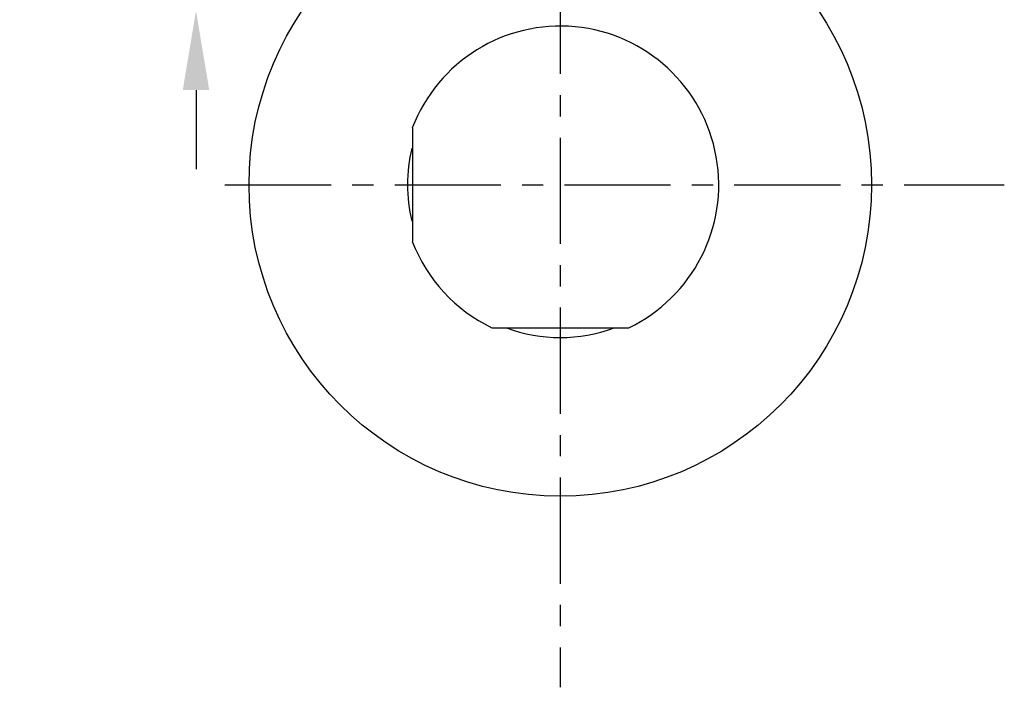
# Model space of a CAD drawing. Units: millimetres. Extents: x 129 to 14880, y -2036 to 170.
# Drawn here: x 14152 to 14239, y -2026 to -1967 of the extents above; entities that cross this region are included whole.
import ezdxf

# ---------------------------------------------------------------- set-up
doc = ezdxf.new("R2010")
doc.units = ezdxf.units.MM
doc.linetypes.add('CENTER', pattern=[0.6, 0.375, -0.075, 0.075, -0.075])
doc.layers.add('02___PRT_ALL_AXES', color=7, linetype='Continuous')
doc.layers.add('粗实线', color=7, linetype='Continuous', lineweight=30)
doc.styles.get("Standard").update_dxf_attribs({"font": 'ARIAL.TTF', "height": 15})
doc.dimstyles.new('尺寸标注', dxfattribs={"dimtxt": 15, "dimasz": 7, "dimexe": 1.25, "dimexo": 0.625, "dimtad": 1, "dimdec": 1, "dimdsep": 46, "dimtxsty": 'Standard', "dimcen": 2.5, "dimclrd": 256, "dimclre": 256, "dimclrt": 256, "dimadec": 0, "dimazin": 0, "dimtfac": 1, "dimtdec": 1, "dimtmove": 0, "dimatfit": 3, "dimfxl": 0, "dimarcsym": 0})

# ---------------------------------------------------------------- blocks, each defined once
blk = doc.blocks.new('*D18')
at = {"layer": 'Defpoints', "color": 0}
for p in [(14197.124, -1959.071), (14167.59, -1966.226), (14187.29, -1966.226)]:
    blk.add_point(p, dxfattribs=at)
at = {"layer": '粗实线', "lineweight": -2}
for p, q in [((14167.59, -1952.071), (14167.59, -1925.696)), ((14196.499, -1959.071), (14166.34, -1959.071)), ((14167.59, -1966.226), (14167.59, -1959.071)), ((14186.665, -1966.226), (14166.34, -1966.226)), ((14167.59, -1973.226), (14167.59, -1980.226))]:
    blk.add_line(p, q, dxfattribs=at)
at = {"layer": '粗实线'}
for points in [[(14166.423, -1952.071), (14168.757, -1952.071), (14167.59, -1959.071)], [(14166.423, -1973.226), (14168.757, -1973.226), (14167.59, -1966.226)]]:
    blk.add_solid(points, dxfattribs=at)
at = {"layer": '粗实线', "insert": (14161.856, -1935.383), "char_height": 15, "attachment_point": 5, "rotation": 90}
blk.add_mtext('{\\H0.6667x;7.3}', dxfattribs=at)

msp = doc.modelspace()

# ---------------------------------------------------------------- linework, layer by layer
at = {"color": 0, "linetype": 'Continuous'}
msp.add_line((14186.707, -1976.553), (14186.707, -1986.613), dxfattribs=at)
msp.add_circle((14199.772, -1981.583), 27.5, dxfattribs=at)
for start, end in [(166.22522, 193.77478), (249.38553, 290.61447)]:
    msp.add_arc((14199.772, -1981.583), 13.5, start, end, dxfattribs=at)
at = {"layer": '02___PRT_ALL_AXES', "color": 0, "linetype": 'Continuous'}
msp.add_line((14193.721, -1994.208), (14205.823, -1994.208), dxfattribs=at)
for start, end in [(295.5942, 159.05045), (200.94955, 244.40124)]:
    msp.add_arc((14199.772, -1981.583), 14, start, end, dxfattribs=at)
at = {"layer": '粗实线', "color": 0, "linetype": 'CENTER', "ltscale": 25}
for p, q in [((14199.772, -1947.434), (14199.772, -2025.953)), ((14170.144, -1981.583), (14239.001, -1981.583))]:
    msp.add_line(p, q, dxfattribs=at)

# ---------------------------------------------------------------- dimensions: what is measured, and where the dimension line sits
at = {"layer": '粗实线', "color": 0}
dim = msp.add_linear_dim(base=(14167.59, -1966.226), p1=(14197.124, -1959.071), p2=(14187.29, -1966.226), angle=90, text='{\\H0.6667x;7.3}', dimstyle='尺寸标注', dxfattribs=at)
dim.commit()
dim.dimension.update_dxf_attribs({"geometry": '*D18', "text_midpoint": (14167.59, -1935.383), "dimtype": 160})

doc.saveas('drawing.dxf')
